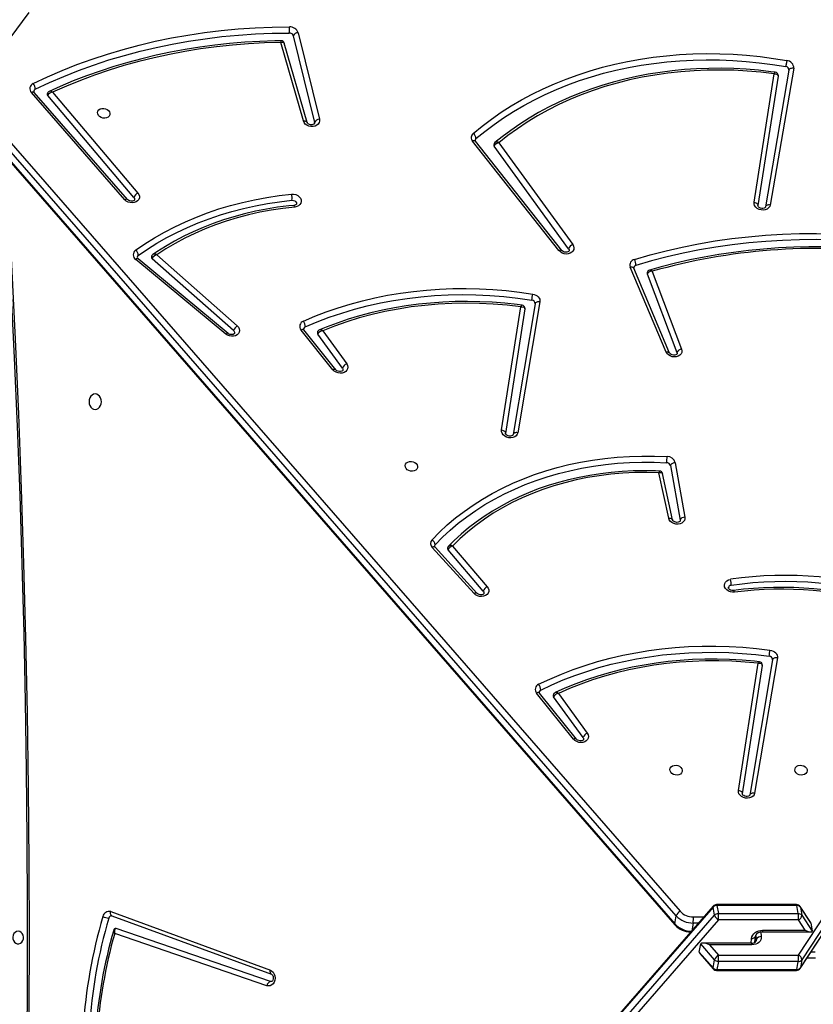
# Model space of a CAD drawing. Units: millimetres. Extents: x 5693 to 17284, y -1186 to 2254.
# Drawn here: x 7941 to 7995, y 622 to 689 of the extents above; entities that cross this region are included whole.
import ezdxf

# ---------------------------------------------------------------- set-up
doc = ezdxf.new("R2010")
doc.units = ezdxf.units.MM
doc.header["$LTSCALE"] = 100
doc.header["$PDSIZE"] = -1
doc.layers.add('VP-DIM', color=7, linetype='Continuous')
doc.layers.add('VP-EQ', color=7, linetype='Continuous', true_color=0x8a3492)
doc.dimstyles.new('Strefa', dxfattribs={"dimtxt": 14, "dimasz": 20, "dimexe": 20, "dimexo": 50, "dimgap": 20, "dimtad": 0, "dimdec": 0, "dimzin": 0, "dimdsep": 46, "dimtxsty": 'Standard', "dimcen": 0.09, "dimadec": 0, "dimazin": 0, "dimtfac": 1, "dimtdec": 4, "dimtofl": 0, "dimtmove": 0, "dimatfit": 3, "dimfxl": 70, "dimfxlon": 1, "dimtolj": 1, "dimtzin": 0, "dimarcsym": 0})

# ---------------------------------------------------------------- blocks, each defined once
blk = doc.blocks.new('*D21')
at = {"layer": 'Defpoints', "color": 0}
for p in [(9076.849, 2204.493), (6673.87, 1562.095), (9076.849, 606.891)]:
    blk.add_point(p, dxfattribs=at)
at = {"layer": 'VP-DIM', "color": 0, "lineweight": -2}
for p, q in [((6673.87, 2104.493), (6673.87, 2254.493)), ((9076.849, 2104.493), (9076.849, 2254.493)), ((6723.87, 2204.493), (7758.923, 2204.493)), ((9026.849, 2204.493), (7973.923, 2204.493))]:
    blk.add_line(p, q, dxfattribs=at)
at = {"layer": 'VP-DIM', "color": 0}
for points in [[(6723.87, 2212.827), (6723.87, 2196.16), (6673.87, 2204.493)], [(9026.849, 2196.16), (9026.849, 2212.827), (9076.849, 2204.493)]]:
    blk.add_solid(points, dxfattribs=at)
at = {"layer": 'VP-DIM', "color": 0, "insert": (7866.423, 2204.493), "char_height": 50, "attachment_point": 5}
blk.add_mtext('\\A1;2403', dxfattribs=at)
blk = doc.blocks.new('*D22')
at = {"layer": 'Defpoints', "color": 0}
for p in [(6829.985, 1717.335), (7271.05, -656.408), (9500.849, -656.408)]:
    blk.add_point(p, dxfattribs=at)
at = {"layer": 'VP-DIM', "color": 0, "lineweight": -2}
for p, q in [((9400.849, 1717.335), (9550.849, 1717.335)), ((9500.849, 1667.335), (9500.849, 642.13)), ((9500.849, -606.408), (9500.849, 418.797)), ((9400.849, -656.408), (9550.849, -656.408))]:
    blk.add_line(p, q, dxfattribs=at)
at = {"layer": 'VP-DIM', "color": 0}
for points in [[(9509.182, 1667.335), (9492.515, 1667.335), (9500.849, 1717.335)], [(9492.515, -606.408), (9509.182, -606.408), (9500.849, -656.408)]]:
    blk.add_solid(points, dxfattribs=at)
at = {"layer": 'VP-DIM', "color": 0, "insert": (9500.849, 530.464), "char_height": 50, "attachment_point": 5, "rotation": 90}
blk.add_mtext('\\A1;2374', dxfattribs=at)
blk = doc.blocks.new('*D23')
at = {"layer": 'Defpoints', "color": 0}
for p in [(6900.596, 1546.034), (7293.95, -456.408), (9284.849, -456.408)]:
    blk.add_point(p, dxfattribs=at)
at = {"layer": 'VP-DIM', "color": 0, "lineweight": -2}
for p, q in [((9184.849, 1546.034), (9334.849, 1546.034)), ((9284.849, 1496.034), (9284.849, 643.678)), ((9284.849, -406.408), (9284.849, 437.011)), ((9184.849, -456.408), (9334.849, -456.408))]:
    blk.add_line(p, q, dxfattribs=at)
at = {"layer": 'VP-DIM', "color": 0}
for points in [[(9293.182, 1496.034), (9276.515, 1496.034), (9284.849, 1546.034)], [(9276.515, -406.408), (9293.182, -406.408), (9284.849, -456.408)]]:
    blk.add_solid(points, dxfattribs=at)
at = {"layer": 'VP-DIM', "color": 0, "insert": (9284.849, 540.345), "char_height": 50, "attachment_point": 5, "rotation": 90}
blk.add_mtext('\\A1;2002', dxfattribs=at)
blk = doc.blocks.new('*D24')
at = {"layer": 'Defpoints', "color": 0}
for p in [(8905.499, 1964.132), (6845.221, 1491.02), (8905.499, 677.928)]:
    blk.add_point(p, dxfattribs=at)
at = {"layer": 'VP-DIM', "color": 0, "lineweight": -2}
for p, q in [((6845.221, 1864.132), (6845.221, 2014.132)), ((8905.499, 1864.132), (8905.499, 2014.132)), ((6895.221, 1964.132), (7740.748, 1964.132)), ((8855.499, 1964.132), (7947.415, 1964.132))]:
    blk.add_line(p, q, dxfattribs=at)
at = {"layer": 'VP-DIM', "color": 0}
for points in [[(6895.221, 1972.465), (6895.221, 1955.798), (6845.221, 1964.132)], [(8855.499, 1955.798), (8855.499, 1972.465), (8905.499, 1964.132)]]:
    blk.add_solid(points, dxfattribs=at)
at = {"layer": 'VP-DIM', "color": 0, "insert": (7844.082, 1964.132), "char_height": 50, "attachment_point": 5}
blk.add_mtext('\\A1;2060', dxfattribs=at)
blk = doc.blocks.new('30603')
at = {"layer": 'VP-EQ', "color": 0, "linetype": 'Continuous', "lineweight": 25}
for p, q in [((13013.037, 374.101), (13009.243, 368.951)), ((13031.073, 372.511), (13032.52, 366.61)), ((13031.398, 372.72), (13032.846, 366.819)), ((13031.758, 366.707), (13030.218, 372.05)), ((13032.013, 366.607), (13030.454, 372.016)), ((13065.18, 370.294), (13063.575, 360.983)), ((13062.471, 361.171), (13063.832, 369.922)), ((13064.108, 369.77), (13062.734, 360.939)), ((13064.851, 370.162), (13063.246, 360.851)), ((13019.583, 361.342), (13013.22, 368.639)), ((13019.776, 361.356), (13013.413, 368.653)), ((13020.208, 361.495), (13014.334, 368.433)), ((13014.669, 368.667), (13020.484, 361.799)), ((13065.492, 309.878), (13103.865, 368.309)), ((13057.167, 312.562), (13009.038, 367.788)), ((13009.311, 368.095), (13057.441, 312.869)), ((13104.099, 368.002), (13065.726, 309.57)), ((13008.938, 367.238), (13057.068, 312.012)), ((13008.952, 367.165), (13057.082, 311.939)), ((13065.611, 308.98), (13103.983, 367.411)), ((13065.627, 309.021), (13103.999, 367.452)), ((13032.522, 366.541), (13032.52, 366.61)), ((13049.176, 357.876), (13043.288, 365.328)), ((13049.378, 357.878), (13043.49, 365.331)), ((13049.828, 357.996), (13044.755, 364.987)), ((13045.081, 365.224), (13050.116, 358.284)), ((13021.772, 357.597), (13027.252, 352.76)), ((13026.468, 352.186), (13020.33, 357.278)), ((13026.626, 352.234), (13020.489, 357.325)), ((13027.005, 352.426), (13021.455, 357.325)), ((13056.472, 350.968), (13054.037, 356.753)), ((13056.716, 350.901), (13054.28, 356.686)), ((13055.193, 356.299), (13057.213, 350.936)), ((13055.537, 356.464), (13057.531, 351.169)), ((13047.548, 354.255), (13046.044, 345.34)), ((13047.876, 354.387), (13046.373, 345.472)), ((13045.268, 345.659), (13046.574, 354.053)), ((13046.85, 353.902), (13045.531, 345.427)), ((13033.77, 349.752), (13031.597, 352.466)), ((13033.971, 349.757), (13031.798, 352.47)), ((13034.42, 349.875), (13032.738, 352.194)), ((13033.077, 352.412), (13034.708, 350.164)), ((13057.102, 343.429), (13057.754, 339.709)), ((13056.654, 339.647), (13055.988, 342.744)), ((13056.774, 343.233), (13057.425, 339.513)), ((13056.914, 339.527), (13056.234, 342.69)), ((13057.425, 339.513), (13057.425, 339.455)), ((13043.396, 334.517), (13040.543, 337.655)), ((13043.585, 334.536), (13040.732, 337.673)), ((13044.014, 334.679), (13041.614, 337.497)), ((13041.931, 337.753), (13044.29, 334.983)), ((13063.734, 330.001), (13062.181, 320.79)), ((13064.063, 330.133), (13062.509, 320.922)), ((13061.405, 321.109), (13062.753, 329.77)), ((13063.028, 329.621), (13061.668, 320.877)), ((13050.17, 324.59), (13047.651, 327.736)), ((13050.371, 324.594), (13047.853, 327.74)), ((13050.82, 324.713), (13048.806, 327.488)), ((13049.144, 327.709), (13051.108, 325.001)), ((13059.689, 313.222), (13008.766, 254.791)), ((13065.36, 313.325), (13059.916, 313.325)), ((13059.941, 313.262), (13060.04, 312.712)), ((13065.385, 313.262), (13059.941, 313.262)), ((13065.485, 312.712), (13065.385, 313.262)), ((13059.675, 313.149), (13008.752, 254.717)), ((13008.851, 254.168), (13059.774, 312.599)), ((13018.629, 312.849), (13029.514, 308.861)), ((13018.706, 312.567), (13029.591, 308.579)), ((13057.068, 312.012), (13057.167, 312.562)), ((13059.774, 312.599), (13059.675, 313.149)), ((13060.04, 312.712), (13065.485, 312.712)), ((13066.309, 312.127), (13065.611, 313.189)), ((13065.627, 313.149), (13065.726, 312.599)), ((13066.332, 312.075), (13065.627, 313.149)), ((13065.726, 312.599), (13066.431, 311.525)), ((13060.048, 312.292), (13009.125, 253.86)), ((13058.319, 312.069), (13058.223, 311.54)), ((13058.685, 312.069), (13058.319, 312.069)), ((13058.326, 312.49), (13059.052, 312.49)), ((13065.492, 312.292), (13060.048, 312.292)), ((13065.96, 311.579), (13065.492, 312.292)), ((13066.332, 312.075), (13066.431, 311.525)), ((13029.275, 307.802), (13018.898, 311.361)), ((13029.518, 308.092), (13018.999, 311.699)), ((13062.633, 310.961), (13062.601, 311.26)), ((13062.93, 311.453), (13062.963, 311.144)), ((13063.024, 311.462), (13066.346, 311.462)), ((13063.057, 311.579), (13065.96, 311.579)), ((13058.739, 310.095), (13058.839, 310.644)), ((13059.774, 309.57), (13058.839, 310.644)), ((13062.297, 310.707), (13058.974, 310.707)), ((13059.427, 310.59), (13060.048, 309.878)), ((13062.33, 310.59), (13059.427, 310.59)), ((13062.27, 310.707), (13062.304, 311.025)), ((13062.525, 310.763), (13062.57, 311.176)), ((13062.612, 310.845), (13062.633, 310.961)), ((13058.739, 310.095), (13059.675, 309.021)), ((13058.793, 309.976), (13059.689, 308.947)), ((13060.048, 309.878), (13065.492, 309.878)), ((13066.346, 310.1), (13066.645, 310.1)), ((13059.675, 309.021), (13059.774, 309.57)), ((13060.04, 309.457), (13059.941, 308.907)), ((13065.485, 309.457), (13060.04, 309.457)), ((13065.385, 308.907), (13065.485, 309.457)), ((13065.726, 309.57), (13065.627, 309.021)), ((13066.652, 309.679), (13066.07, 309.679)), ((13029.591, 308.579), (13029.587, 308.581)), ((13059.916, 308.844), (13065.36, 308.844)), ((13059.941, 308.907), (13065.385, 308.907)), ((13029.571, 308.083), (13029.518, 308.092))]:
    blk.add_line(p, q, dxfattribs=at)
at = {"layer": 'VP-EQ', "color": 0, "linetype": 'Continuous', "lineweight": 25, "flags": 128}
for points in [[(13013.348, 369.253), (13014.32, 369.711), (13015.312, 370.142), (13016.325, 370.545), (13017.357, 370.921), (13018.407, 371.267), (13019.474, 371.585), (13020.557, 371.874), (13021.654, 372.133), (13022.764, 372.362), (13023.886, 372.561), (13025.02, 372.73), (13026.162, 372.869), (13027.314, 372.976), (13028.472, 373.053), (13029.636, 373.1), (13030.805, 373.115)], [(13013.487, 368.864), (13014.45, 369.319), (13015.435, 369.746), (13016.439, 370.146), (13017.462, 370.518), (13018.504, 370.862), (13019.562, 371.177), (13020.635, 371.463), (13021.723, 371.72), (13022.824, 371.948), (13023.937, 372.145), (13025.06, 372.313), (13026.194, 372.45), (13027.335, 372.557), (13028.484, 372.633), (13029.638, 372.679), (13030.797, 372.694)], [(13030.25, 372.167), (13029.823, 372.16), (13028.788, 372.125), (13027.757, 372.065), (13026.732, 371.979), (13025.713, 371.869), (13024.702, 371.734), (13023.698, 371.575), (13022.704, 371.39), (13021.719, 371.182), (13020.746, 370.949), (13019.784, 370.692), (13018.834, 370.411), (13017.899, 370.107), (13016.977, 369.78), (13016.071, 369.43), (13015.18, 369.057), (13014.438, 368.721)], [(13030.218, 372.05), (13029.113, 372.021), (13028.014, 371.963), (13026.92, 371.876), (13025.833, 371.761), (13024.754, 371.617), (13023.685, 371.445), (13022.627, 371.246), (13021.58, 371.018), (13020.546, 370.762), (13019.526, 370.48), (13018.521, 370.17), (13017.531, 369.834), (13016.559, 369.471), (13015.605, 369.082), (13014.669, 368.667)], [(13030.218, 372.05), (13030.219, 372.05), (13030.302, 372.073), (13030.387, 372.073), (13030.435, 372.049), (13030.454, 372.016)], [(13043.329, 365.857), (13043.939, 366.359), (13044.575, 366.839), (13045.236, 367.298), (13045.921, 367.735), (13046.629, 368.149), (13047.359, 368.54), (13048.109, 368.906), (13048.879, 369.248), (13049.668, 369.566), (13050.474, 369.857), (13051.296, 370.123), (13052.133, 370.362), (13052.984, 370.575), (13053.848, 370.76), (13054.722, 370.919), (13055.607, 371.05), (13056.5, 371.153), (13057.4, 371.228), (13058.307, 371.275), (13059.218, 371.295), (13060.132, 371.286), (13061.048, 371.249), (13061.965, 371.184), (13062.88, 371.092), (13063.794, 370.971), (13064.704, 370.823)], [(13043.522, 365.504), (13044.125, 365.999), (13044.753, 366.474), (13045.406, 366.927), (13046.082, 367.359), (13046.781, 367.768), (13047.502, 368.153), (13048.243, 368.515), (13049.003, 368.853), (13049.782, 369.166), (13050.578, 369.454), (13051.39, 369.717), (13052.217, 369.953), (13053.057, 370.163), (13053.909, 370.346), (13054.773, 370.503), (13055.647, 370.632), (13056.528, 370.734), (13057.418, 370.808), (13058.313, 370.855), (13059.212, 370.874), (13060.115, 370.865), (13061.02, 370.829), (13061.925, 370.765), (13062.829, 370.673), (13063.732, 370.554), (13064.63, 370.408)], [(13063.919, 370.024), (13063.625, 370.064), (13062.779, 370.158), (13061.933, 370.228), (13061.086, 370.273), (13060.24, 370.293), (13059.397, 370.288), (13058.557, 370.258), (13057.722, 370.202), (13056.892, 370.122), (13056.07, 370.016), (13055.255, 369.886), (13054.45, 369.732), (13053.655, 369.553), (13052.871, 369.35), (13052.099, 369.123), (13051.342, 368.872), (13050.598, 368.598), (13049.87, 368.302), (13049.159, 367.983), (13048.466, 367.642), (13047.791, 367.279), (13047.135, 366.896), (13046.5, 366.491), (13045.886, 366.067), (13045.294, 365.624), (13044.813, 365.233)], [(13064.704, 370.823), (13064.696, 370.774), (13064.686, 370.72), (13064.676, 370.663), (13064.666, 370.606), (13064.656, 370.549), (13064.646, 370.496), (13064.638, 370.448), (13064.63, 370.408)], [(13065.18, 370.294), (13065.121, 370.3), (13065.064, 370.3), (13065.01, 370.292), (13064.961, 370.277), (13064.919, 370.256), (13064.886, 370.229), (13064.863, 370.197), (13064.851, 370.162)], [(13063.832, 369.922), (13062.923, 370.029), (13062.012, 370.108), (13061.102, 370.157), (13060.192, 370.177), (13059.285, 370.168), (13058.383, 370.129), (13057.487, 370.061), (13056.598, 369.964), (13055.717, 369.838), (13054.847, 369.683), (13053.989, 369.499), (13053.144, 369.287), (13052.313, 369.048), (13051.497, 368.78), (13050.699, 368.486), (13049.92, 368.165), (13049.16, 367.818), (13048.421, 367.446), (13047.704, 367.048), (13047.01, 366.627), (13046.341, 366.182), (13045.698, 365.714), (13045.081, 365.224)], [(13063.832, 369.922), (13063.833, 369.922), (13063.936, 369.921), (13064.033, 369.894), (13064.085, 369.855), (13064.106, 369.816), (13064.108, 369.77)], [(13013.413, 368.653), (13013.405, 368.66), (13013.381, 368.673), (13013.348, 368.677), (13013.31, 368.672), (13013.267, 368.659), (13013.22, 368.639)], [(13018.573, 367.232), (13018.565, 367.133), (13018.52, 367.042), (13018.443, 366.969), (13018.34, 366.918), (13018.22, 366.896), (13018.094, 366.904), (13017.973, 366.94), (13017.868, 367.003), (13017.789, 367.086), (13017.742, 367.182), (13017.731, 367.282), (13017.757, 367.378), (13017.819, 367.461), (13017.911, 367.523), (13018.023, 367.56), (13018.148, 367.567), (13018.272, 367.545), (13018.386, 367.495), (13018.48, 367.421), (13018.544, 367.331), (13018.573, 367.232)], [(13032.846, 366.819), (13032.855, 366.705), (13032.827, 366.595), (13032.765, 366.496), (13032.671, 366.416), (13032.552, 366.36), (13032.417, 366.331), (13032.274, 366.331), (13032.132, 366.361), (13032.002, 366.418), (13031.891, 366.498), (13031.808, 366.597), (13031.758, 366.707)], [(13031.758, 366.707), (13031.814, 366.71), (13031.866, 366.706), (13031.913, 366.695), (13031.953, 366.678), (13031.984, 366.654), (13032.005, 366.626), (13032.013, 366.607)], [(13032.521, 366.542), (13032.52, 366.533), (13032.506, 366.511), (13032.474, 366.484), (13032.413, 366.458), (13032.335, 366.445), (13032.249, 366.449), (13032.165, 366.472), (13032.094, 366.51), (13032.045, 366.553), (13032.018, 366.592), (13032.013, 366.607)], [(13043.49, 365.331), (13043.48, 365.342), (13043.454, 365.355), (13043.42, 365.361), (13043.38, 365.358), (13043.335, 365.347), (13043.288, 365.328)], [(13011.31, 364.46), (13011.577, 359.932), (13011.827, 355.254), (13012.052, 350.575), (13012.252, 345.893), (13012.426, 341.21), (13012.576, 336.526), (13012.7, 331.84), (13012.799, 327.154), (13012.873, 322.467), (13012.922, 317.779), (13012.945, 313.091), (13012.943, 308.403), (13012.916, 303.715), (13012.864, 299.027), (13012.787, 294.34), (13012.684, 289.654), (13012.556, 284.968), (13012.403, 280.284), (13012.225, 275.601), (13012.021, 270.92), (13011.792, 266.241), (13011.538, 261.564), (13011.308, 257.708)], [(13011.439, 364.311), (13011.578, 362.005), (13011.86, 356.92), (13012.114, 351.834), (13012.337, 346.745), (13012.531, 341.654), (13012.694, 336.562), (13012.829, 331.468), (13012.933, 326.373), (13013.007, 321.277), (13013.052, 316.181), (13013.067, 311.085), (13013.052, 305.988), (13013.007, 300.892), (13012.933, 295.796), (13012.829, 290.701), (13012.694, 285.608), (13012.531, 280.515), (13012.337, 275.424), (13012.114, 270.336), (13011.86, 265.249), (13011.578, 260.165), (13011.439, 257.858)], [(13020.484, 361.799), (13020.552, 361.693), (13020.585, 361.579), (13020.58, 361.465), (13020.539, 361.358), (13020.463, 361.265), (13020.358, 361.193), (13020.23, 361.147), (13020.09, 361.13), (13019.945, 361.143), (13019.806, 361.185), (13019.683, 361.253), (13019.583, 361.342)], [(13020.325, 357.911), (13020.959, 358.344), (13021.618, 358.755), (13022.299, 359.143), (13023.002, 359.507), (13023.725, 359.846), (13024.468, 360.161), (13025.228, 360.45), (13026.006, 360.713), (13026.799, 360.949), (13027.606, 361.159), (13028.426, 361.342), (13029.258, 361.497), (13030.1, 361.625), (13030.95, 361.725)], [(13030.95, 361.725), (13031.095, 361.723), (13031.238, 361.691), (13031.369, 361.632), (13031.479, 361.549), (13031.56, 361.448), (13031.607, 361.336), (13031.618, 361.22), (13031.59, 361.108), (13031.526, 361.009), (13031.431, 360.929), (13031.31, 360.872), (13031.173, 360.844)], [(13019.776, 361.356), (13019.768, 361.364), (13019.743, 361.376), (13019.711, 361.38), (13019.672, 361.376), (13019.629, 361.363), (13019.583, 361.342)], [(13020.253, 361.343), (13020.245, 361.323), (13020.221, 361.298), (13020.176, 361.272), (13020.106, 361.252), (13020.023, 361.247), (13019.936, 361.262), (13019.858, 361.293), (13019.797, 361.335), (13019.776, 361.356)], [(13020.208, 361.495), (13020.25, 361.419), (13020.254, 361.343)], [(13020.501, 357.545), (13021.127, 357.972), (13021.776, 358.377), (13022.448, 358.76), (13023.141, 359.118), (13023.854, 359.453), (13024.586, 359.763), (13025.336, 360.048), (13026.103, 360.307), (13026.885, 360.541), (13027.681, 360.748), (13028.489, 360.928), (13029.309, 361.081), (13030.139, 361.207), (13030.978, 361.306)], [(13031.111, 360.959), (13030.768, 360.923), (13030.001, 360.825), (13029.242, 360.701), (13028.493, 360.553), (13027.754, 360.38), (13027.026, 360.184), (13026.312, 359.964), (13025.611, 359.72), (13024.926, 359.453), (13024.256, 359.163), (13023.604, 358.852), (13022.97, 358.518), (13022.355, 358.164), (13021.761, 357.789), (13021.504, 357.616)], [(13031.173, 360.844), (13030.368, 360.752), (13029.572, 360.632), (13028.786, 360.484), (13028.011, 360.31), (13027.25, 360.11), (13026.502, 359.882), (13025.77, 359.629), (13025.054, 359.351), (13024.357, 359.048), (13023.679, 358.72), (13023.021, 358.368), (13022.385, 357.994), (13021.772, 357.597)], [(13030.978, 361.306), (13031.079, 361.299), (13031.172, 361.262), (13031.244, 361.201), (13031.282, 361.124), (13031.285, 361.055)], [(13031.284, 361.055), (13031.281, 361.044), (13031.266, 361.022), (13031.232, 360.995), (13031.17, 360.97), (13031.106, 360.959)], [(13031.173, 360.844), (13031.17, 360.856), (13031.159, 360.891), (13031.136, 360.941), (13031.114, 360.959), (13031.112, 360.958)], [(13063.575, 360.983), (13063.537, 360.875), (13063.465, 360.78), (13063.362, 360.706), (13063.237, 360.657), (13063.097, 360.637), (13062.952, 360.646), (13062.812, 360.685), (13062.687, 360.751), (13062.584, 360.838), (13062.511, 360.943), (13062.472, 361.056), (13062.471, 361.171)], [(13062.471, 361.171), (13062.528, 361.158), (13062.582, 361.138), (13062.63, 361.113), (13062.671, 361.083), (13062.702, 361.049), (13062.724, 361.012), (13062.735, 360.975), (13062.734, 360.939)], [(13063.246, 360.85), (13063.245, 360.844), (13063.232, 360.823), (13063.202, 360.796), (13063.151, 360.771), (13063.076, 360.755), (13062.991, 360.756), (13062.905, 360.775), (13062.831, 360.81), (13062.777, 360.853), (13062.746, 360.894), (13062.735, 360.924), (13062.734, 360.941)], [(13063.575, 360.983), (13063.517, 360.989), (13063.459, 360.989), (13063.405, 360.981), (13063.356, 360.966), (13063.315, 360.944), (13063.282, 360.918), (13063.259, 360.886), (13063.246, 360.851)], [(13054.325, 357.276), (13055.395, 357.587), (13056.48, 357.868), (13057.579, 358.12), (13058.69, 358.342), (13059.814, 358.534), (13060.948, 358.695), (13062.092, 358.826), (13063.244, 358.926), (13064.402, 358.996), (13065.566, 359.035), (13066.735, 359.042), (13067.906, 359.019), (13069.079, 358.965), (13070.252, 358.881), (13071.425, 358.765), (13072.596, 358.619)], [(13050.116, 358.284), (13050.174, 358.176), (13050.196, 358.062), (13050.182, 357.95), (13050.131, 357.847), (13050.048, 357.76), (13049.938, 357.695), (13049.808, 357.655), (13049.667, 357.645), (13049.524, 357.664), (13049.388, 357.711), (13049.27, 357.783), (13049.176, 357.876)], [(13072.536, 358.202), (13071.376, 358.347), (13070.213, 358.461), (13069.049, 358.545), (13067.886, 358.599), (13066.725, 358.622), (13065.566, 358.614), (13064.412, 358.575), (13063.263, 358.506), (13062.121, 358.407), (13060.987, 358.277), (13059.862, 358.117), (13058.748, 357.927), (13057.645, 357.707), (13056.556, 357.457), (13055.48, 357.178), (13054.42, 356.87)], [(13049.378, 357.878), (13049.368, 357.889), (13049.342, 357.902), (13049.308, 357.908), (13049.269, 357.905), (13049.224, 357.894), (13049.176, 357.876)], [(13049.862, 357.859), (13049.862, 357.857), (13049.852, 357.835), (13049.825, 357.809), (13049.777, 357.783), (13049.705, 357.765), (13049.62, 357.763), (13049.534, 357.78), (13049.457, 357.813), (13049.4, 357.855), (13049.378, 357.878)], [(13049.828, 357.996), (13049.862, 357.919), (13049.863, 357.859)], [(13071.848, 357.825), (13071.424, 357.874), (13070.381, 357.975), (13069.338, 358.051), (13068.295, 358.102), (13067.253, 358.128), (13066.213, 358.129), (13065.177, 358.105), (13064.144, 358.056), (13063.117, 357.981), (13062.095, 357.882), (13061.08, 357.758), (13060.073, 357.609), (13059.074, 357.436), (13058.085, 357.238), (13057.107, 357.016), (13056.139, 356.77), (13055.355, 356.549)], [(13020.489, 357.325), (13020.487, 357.326), (13020.467, 357.335), (13020.439, 357.334), (13020.407, 357.324), (13020.37, 357.305), (13020.33, 357.278)], [(13054.037, 356.753), (13054.091, 356.76), (13054.142, 356.761), (13054.188, 356.754), (13054.226, 356.74), (13054.256, 356.719), (13054.277, 356.693), (13054.28, 356.686)], [(13031.756, 353.072), (13032.529, 353.401), (13033.319, 353.705), (13034.126, 353.984), (13034.949, 354.236), (13035.786, 354.463), (13036.636, 354.663), (13037.498, 354.835), (13038.37, 354.981), (13039.252, 355.099), (13040.142, 355.19), (13041.038, 355.253), (13041.94, 355.288), (13042.846, 355.296), (13043.755, 355.276), (13044.664, 355.227), (13045.574, 355.151), (13046.483, 355.048), (13047.389, 354.917)], [(13031.885, 352.679), (13032.694, 353.023), (13033.522, 353.338), (13034.368, 353.625), (13035.231, 353.884), (13036.11, 354.113), (13037.003, 354.313), (13037.909, 354.483), (13038.825, 354.623), (13039.752, 354.732), (13040.686, 354.811), (13041.627, 354.859), (13042.573, 354.876), (13043.522, 354.862), (13044.473, 354.818), (13045.424, 354.743), (13046.374, 354.637), (13047.321, 354.501)], [(13047.389, 354.917), (13047.496, 354.891), (13047.597, 354.849), (13047.688, 354.792), (13047.764, 354.724), (13047.822, 354.646), (13047.862, 354.562), (13047.88, 354.474), (13047.876, 354.387)], [(13046.661, 354.156), (13046.325, 354.199), (13045.479, 354.29), (13044.632, 354.355), (13043.785, 354.396), (13042.94, 354.411), (13042.097, 354.401), (13041.258, 354.366), (13040.424, 354.306), (13039.595, 354.221), (13038.774, 354.111), (13037.961, 353.977), (13037.157, 353.818), (13036.364, 353.634), (13035.582, 353.427), (13034.813, 353.196), (13034.058, 352.941), (13033.317, 352.663), (13032.857, 352.474)], [(13046.574, 354.053), (13045.635, 354.16), (13044.695, 354.236), (13043.755, 354.281), (13042.817, 354.294), (13041.882, 354.276), (13040.952, 354.227), (13040.029, 354.147), (13039.115, 354.036), (13038.21, 353.894), (13037.317, 353.721), (13036.437, 353.518), (13035.571, 353.286), (13034.722, 353.023), (13033.89, 352.732), (13033.077, 352.412)], [(13047.876, 354.387), (13047.818, 354.393), (13047.761, 354.392), (13047.707, 354.384), (13047.658, 354.369), (13047.616, 354.348), (13047.583, 354.321), (13047.56, 354.289), (13047.548, 354.255)], [(13046.574, 354.053), (13046.575, 354.053), (13046.678, 354.053), (13046.775, 354.026), (13046.827, 353.986), (13046.848, 353.948), (13046.85, 353.902)], [(13027.252, 352.76), (13027.338, 352.663), (13027.392, 352.553), (13027.41, 352.439), (13027.391, 352.327), (13027.336, 352.225), (13027.248, 352.141), (13027.135, 352.079), (13027.002, 352.043), (13026.86, 352.037), (13026.717, 352.06), (13026.584, 352.111), (13026.468, 352.186)], [(13026.626, 352.234), (13026.625, 352.235), (13026.604, 352.243), (13026.577, 352.242), (13026.544, 352.232), (13026.508, 352.213), (13026.468, 352.186)], [(13027.075, 352.25), (13027.075, 352.244), (13027.063, 352.223), (13027.034, 352.197), (13026.984, 352.171), (13026.91, 352.154), (13026.825, 352.154), (13026.739, 352.173), (13026.664, 352.207), (13026.626, 352.234)], [(13031.798, 352.47), (13031.788, 352.48), (13031.763, 352.494), (13031.729, 352.499), (13031.689, 352.496), (13031.645, 352.485), (13031.597, 352.466)], [(13057.531, 351.169), (13057.555, 351.055), (13057.542, 350.943), (13057.493, 350.839), (13057.41, 350.751), (13057.301, 350.685), (13057.171, 350.644), (13057.03, 350.633), (13056.886, 350.651), (13056.75, 350.698), (13056.631, 350.77), (13056.536, 350.862), (13056.472, 350.968)], [(13056.472, 350.968), (13056.527, 350.976), (13056.578, 350.976), (13056.624, 350.969), (13056.662, 350.955), (13056.692, 350.935), (13056.713, 350.909), (13056.716, 350.901)], [(13057.221, 350.847), (13057.221, 350.846), (13057.211, 350.823), (13057.185, 350.798), (13057.137, 350.772), (13057.065, 350.753), (13056.981, 350.751), (13056.895, 350.767), (13056.818, 350.8), (13056.76, 350.842), (13056.725, 350.884), (13056.716, 350.901)], [(13057.213, 350.936), (13057.223, 350.857), (13057.222, 350.847)], [(13034.708, 350.164), (13034.766, 350.056), (13034.788, 349.942), (13034.774, 349.83), (13034.724, 349.727), (13034.641, 349.64), (13034.532, 349.575), (13034.402, 349.535), (13034.261, 349.524), (13034.118, 349.543), (13033.983, 349.589), (13033.865, 349.661), (13033.77, 349.752)], [(13033.971, 349.757), (13033.961, 349.767), (13033.935, 349.78), (13033.902, 349.786), (13033.862, 349.783), (13033.818, 349.771), (13033.77, 349.752)], [(13034.454, 349.738), (13034.454, 349.736), (13034.444, 349.714), (13034.417, 349.688), (13034.369, 349.662), (13034.297, 349.644), (13034.212, 349.642), (13034.126, 349.659), (13034.049, 349.692), (13033.992, 349.734), (13033.971, 349.757)], [(13034.42, 349.875), (13034.454, 349.799), (13034.455, 349.738)], [(13017.574, 347.06), (13017.683, 347.078), (13017.784, 347.13), (13017.871, 347.213), (13017.938, 347.322), (13017.979, 347.449), (13017.994, 347.585), (13017.979, 347.721), (13017.938, 347.847), (13017.871, 347.956), (13017.784, 348.039), (13017.683, 348.092), (13017.574, 348.11), (13017.466, 348.092), (13017.365, 348.039), (13017.278, 347.956), (13017.211, 347.847), (13017.169, 347.721), (13017.155, 347.585), (13017.169, 347.449), (13017.211, 347.322), (13017.278, 347.213), (13017.365, 347.13), (13017.466, 347.078), (13017.574, 347.06)], [(13046.373, 345.472), (13046.335, 345.364), (13046.263, 345.269), (13046.16, 345.195), (13046.035, 345.145), (13045.895, 345.125), (13045.751, 345.134), (13045.611, 345.173), (13045.485, 345.239), (13045.382, 345.326), (13045.308, 345.43), (13045.27, 345.544), (13045.268, 345.659)], [(13045.268, 345.659), (13045.325, 345.646), (13045.379, 345.626), (13045.427, 345.601), (13045.468, 345.571), (13045.5, 345.537), (13045.521, 345.501), (13045.532, 345.463), (13045.531, 345.427)], [(13046.044, 345.339), (13046.042, 345.332), (13046.03, 345.311), (13046, 345.284), (13045.949, 345.259), (13045.875, 345.243), (13045.789, 345.244), (13045.703, 345.263), (13045.629, 345.298), (13045.574, 345.341), (13045.543, 345.382), (13045.532, 345.412), (13045.532, 345.43)], [(13046.373, 345.472), (13046.314, 345.479), (13046.257, 345.478), (13046.203, 345.47), (13046.154, 345.455), (13046.112, 345.433), (13046.079, 345.406), (13046.056, 345.375), (13046.044, 345.34)], [(13039.541, 343.18), (13039.533, 343.081), (13039.489, 342.99), (13039.411, 342.917), (13039.308, 342.867), (13039.188, 342.844), (13039.062, 342.852), (13038.941, 342.889), (13038.837, 342.951), (13038.757, 343.034), (13038.71, 343.13), (13038.699, 343.23), (13038.726, 343.326), (13038.787, 343.409), (13038.879, 343.471), (13038.992, 343.508), (13039.116, 343.516), (13039.241, 343.493), (13039.355, 343.443), (13039.448, 343.37), (13039.512, 343.279), (13039.541, 343.18)], [(13040.527, 338.177), (13041.031, 338.692), (13041.565, 339.188), (13042.126, 339.662), (13042.715, 340.115), (13043.331, 340.546), (13043.971, 340.953), (13044.635, 341.337), (13045.322, 341.696), (13046.03, 342.029), (13046.759, 342.337), (13047.506, 342.618), (13048.27, 342.872), (13049.051, 343.098), (13049.845, 343.297), (13050.653, 343.467), (13051.472, 343.609), (13052.302, 343.722), (13053.139, 343.805), (13053.984, 343.86), (13054.834, 343.885), (13055.687, 343.881), (13056.543, 343.847)], [(13040.739, 337.842), (13041.236, 338.349), (13041.761, 338.837), (13042.314, 339.305), (13042.894, 339.751), (13043.5, 340.175), (13044.131, 340.577), (13044.785, 340.954), (13045.462, 341.308), (13046.16, 341.636), (13046.877, 341.939), (13047.613, 342.216), (13048.366, 342.466), (13049.134, 342.689), (13049.917, 342.885), (13050.713, 343.053), (13051.52, 343.192), (13052.337, 343.303), (13053.162, 343.386), (13053.994, 343.439), (13054.831, 343.464), (13055.671, 343.46), (13056.514, 343.427)], [(13056.036, 342.857), (13055.755, 342.868), (13054.997, 342.881), (13054.241, 342.868), (13053.49, 342.83), (13052.743, 342.767), (13052.003, 342.679), (13051.271, 342.566), (13050.548, 342.428), (13049.835, 342.267), (13049.134, 342.081), (13048.445, 341.871), (13047.77, 341.638), (13047.11, 341.381), (13046.466, 341.102), (13045.84, 340.801), (13045.231, 340.478), (13044.643, 340.134), (13044.074, 339.77), (13043.527, 339.385), (13043.003, 338.982), (13042.501, 338.56), (13042.024, 338.12), (13041.644, 337.736)], [(13055.988, 342.744), (13055.165, 342.764), (13054.344, 342.753), (13053.528, 342.713), (13052.718, 342.642), (13051.917, 342.542), (13051.125, 342.413), (13050.345, 342.254), (13049.577, 342.066), (13048.825, 341.849), (13048.088, 341.605), (13047.369, 341.333), (13046.67, 341.033), (13045.991, 340.708), (13045.334, 340.357), (13044.701, 339.98), (13044.092, 339.58), (13043.51, 339.156), (13042.955, 338.709), (13042.428, 338.241), (13041.931, 337.753)], [(13055.988, 342.744), (13055.989, 342.744), (13056.074, 342.763), (13056.162, 342.758), (13056.212, 342.731), (13056.233, 342.696), (13056.233, 342.69)], [(13057.754, 339.709), (13057.755, 339.595), (13057.72, 339.487), (13057.65, 339.392), (13057.55, 339.317), (13057.427, 339.266), (13057.289, 339.243), (13057.145, 339.25), (13057.005, 339.286), (13056.878, 339.348), (13056.773, 339.434), (13056.697, 339.535), (13056.654, 339.647)], [(13056.654, 339.647), (13056.711, 339.648), (13056.764, 339.641), (13056.812, 339.628), (13056.852, 339.608), (13056.884, 339.583), (13056.905, 339.553), (13056.914, 339.527)], [(13057.424, 339.456), (13057.42, 339.442), (13057.402, 339.418), (13057.364, 339.392), (13057.299, 339.368), (13057.218, 339.359), (13057.131, 339.368), (13057.049, 339.395), (13056.983, 339.435), (13056.939, 339.478), (13056.918, 339.515), (13056.914, 339.527)], [(13040.732, 337.673), (13040.725, 337.68), (13040.701, 337.692), (13040.669, 337.695), (13040.631, 337.69), (13040.589, 337.676), (13040.543, 337.655)], [(13061.146, 334.611), (13061.002, 334.606), (13060.859, 334.632), (13060.725, 334.686), (13060.61, 334.764), (13060.523, 334.862), (13060.468, 334.972), (13060.449, 335.087), (13060.469, 335.2), (13060.525, 335.302), (13060.613, 335.388), (13060.728, 335.45), (13060.863, 335.484)], [(13044.29, 334.983), (13044.358, 334.878), (13044.391, 334.765), (13044.388, 334.651), (13044.347, 334.544), (13044.273, 334.452), (13044.17, 334.379), (13044.044, 334.332), (13043.905, 334.314), (13043.761, 334.324), (13043.622, 334.364), (13043.498, 334.43), (13043.396, 334.517)], [(13061.078, 334.726), (13061.041, 334.722), (13060.955, 334.726), (13060.871, 334.75), (13060.8, 334.787), (13060.751, 334.83), (13060.725, 334.869), (13060.717, 334.897), (13060.718, 334.91)], [(13043.585, 334.536), (13043.578, 334.542), (13043.554, 334.554), (13043.522, 334.558), (13043.484, 334.552), (13043.442, 334.539), (13043.396, 334.517)], [(13044.059, 334.527), (13044.052, 334.507), (13044.028, 334.482), (13043.984, 334.455), (13043.914, 334.435), (13043.831, 334.431), (13043.744, 334.445), (13043.665, 334.476), (13043.604, 334.517), (13043.585, 334.536)], [(13044.014, 334.679), (13044.056, 334.604), (13044.06, 334.526)], [(13047.792, 328.334), (13048.559, 328.694), (13049.345, 329.029), (13050.15, 329.338), (13050.972, 329.622), (13051.81, 329.878), (13052.663, 330.107), (13053.529, 330.309), (13054.407, 330.484), (13055.296, 330.63), (13056.195, 330.748), (13057.101, 330.838), (13058.014, 330.899), (13058.933, 330.931), (13059.856, 330.935), (13060.781, 330.911), (13061.707, 330.857), (13062.633, 330.775), (13063.558, 330.665)], [(13063.558, 330.665), (13063.668, 330.641), (13063.772, 330.6), (13063.866, 330.544), (13063.945, 330.476), (13064.006, 330.397), (13064.047, 330.311), (13064.066, 330.222), (13064.063, 330.133)], [(13047.931, 327.945), (13048.688, 328.301), (13049.465, 328.632), (13050.26, 328.938), (13051.071, 329.217), (13051.899, 329.47), (13052.741, 329.697), (13053.596, 329.896), (13054.463, 330.068), (13055.341, 330.213), (13056.229, 330.33), (13057.124, 330.418), (13058.026, 330.479), (13058.933, 330.511), (13059.844, 330.515), (13060.758, 330.49), (13061.672, 330.438), (13062.587, 330.357), (13063.5, 330.248)], [(13062.835, 329.875), (13062.5, 329.91), (13061.654, 329.981), (13060.807, 330.027), (13059.961, 330.047), (13059.118, 330.043), (13058.278, 330.013), (13057.442, 329.959), (13056.613, 329.879), (13055.79, 329.774), (13054.975, 329.645), (13054.169, 329.491), (13053.373, 329.313), (13052.589, 329.111), (13051.817, 328.884), (13051.059, 328.635), (13050.315, 328.362), (13049.587, 328.066), (13048.916, 327.766)], [(13064.063, 330.133), (13064.005, 330.139), (13063.947, 330.138), (13063.893, 330.13), (13063.844, 330.115), (13063.803, 330.094), (13063.77, 330.067), (13063.747, 330.035), (13063.734, 330.001)], [(13062.753, 329.77), (13061.855, 329.851), (13060.958, 329.905), (13060.061, 329.93), (13059.167, 329.926), (13058.278, 329.895), (13057.393, 329.834), (13056.515, 329.745), (13055.645, 329.628), (13054.785, 329.484), (13053.936, 329.311), (13053.099, 329.111), (13052.276, 328.883), (13051.467, 328.629), (13050.675, 328.348), (13049.9, 328.041), (13049.144, 327.709)], [(13062.753, 329.77), (13062.754, 329.77), (13062.858, 329.77), (13062.955, 329.743), (13063.006, 329.704), (13063.027, 329.666), (13063.028, 329.621)], [(13047.853, 327.74), (13047.842, 327.75), (13047.817, 327.764), (13047.783, 327.769), (13047.744, 327.766), (13047.699, 327.755), (13047.651, 327.736)], [(13051.108, 325.001), (13051.166, 324.894), (13051.189, 324.78), (13051.174, 324.668), (13051.124, 324.565), (13051.041, 324.478), (13050.932, 324.412), (13050.802, 324.373), (13050.661, 324.362), (13050.519, 324.38), (13050.383, 324.427), (13050.265, 324.498), (13050.17, 324.59)], [(13050.82, 324.713), (13050.854, 324.637), (13050.855, 324.576)], [(13050.371, 324.594), (13050.361, 324.604), (13050.336, 324.618), (13050.302, 324.623), (13050.262, 324.62), (13050.218, 324.609), (13050.17, 324.59)], [(13050.855, 324.576), (13050.855, 324.574), (13050.844, 324.552), (13050.817, 324.526), (13050.769, 324.5), (13050.697, 324.482), (13050.612, 324.48), (13050.526, 324.497), (13050.45, 324.53), (13050.392, 324.572), (13050.371, 324.594)], [(13057.578, 322.485), (13057.57, 322.386), (13057.526, 322.295), (13057.448, 322.222), (13057.345, 322.172), (13057.225, 322.149), (13057.099, 322.157), (13056.978, 322.193), (13056.874, 322.256), (13056.794, 322.339), (13056.747, 322.435), (13056.736, 322.535), (13056.763, 322.631), (13056.824, 322.714), (13056.916, 322.776), (13057.029, 322.813), (13057.153, 322.82), (13057.278, 322.798), (13057.392, 322.748), (13057.485, 322.674), (13057.549, 322.584), (13057.578, 322.485)], [(13065.254, 322.485), (13065.262, 322.584), (13065.306, 322.674), (13065.384, 322.748), (13065.487, 322.798), (13065.607, 322.82), (13065.733, 322.813), (13065.854, 322.776), (13065.958, 322.714), (13066.038, 322.631), (13066.085, 322.535), (13066.096, 322.435), (13066.069, 322.339), (13066.008, 322.256), (13065.916, 322.193), (13065.803, 322.157), (13065.679, 322.149), (13065.554, 322.172), (13065.44, 322.222), (13065.347, 322.295), (13065.283, 322.386), (13065.254, 322.485)], [(13062.509, 320.922), (13062.472, 320.814), (13062.4, 320.719), (13062.297, 320.645), (13062.172, 320.595), (13062.032, 320.575), (13061.887, 320.584), (13061.747, 320.623), (13061.621, 320.689), (13061.518, 320.776), (13061.445, 320.88), (13061.406, 320.994), (13061.405, 321.109)], [(13061.405, 321.109), (13061.462, 321.096), (13061.516, 321.076), (13061.564, 321.051), (13061.605, 321.021), (13061.637, 320.987), (13061.658, 320.951), (13061.669, 320.913), (13061.668, 320.877)], [(13062.181, 320.789), (13062.179, 320.782), (13062.167, 320.761), (13062.137, 320.734), (13062.086, 320.709), (13062.011, 320.693), (13061.926, 320.694), (13061.84, 320.713), (13061.766, 320.748), (13061.711, 320.791), (13061.68, 320.832), (13061.669, 320.862), (13061.669, 320.88)], [(13062.509, 320.922), (13062.451, 320.929), (13062.394, 320.928), (13062.34, 320.92), (13062.291, 320.905), (13062.249, 320.883), (13062.216, 320.856), (13062.193, 320.825), (13062.181, 320.79)], [(13059.916, 313.325), (13059.918, 313.324), (13059.926, 313.314), (13059.934, 313.294), (13059.941, 313.262)], [(13065.36, 313.325), (13065.363, 313.324), (13065.371, 313.314), (13065.379, 313.294), (13065.385, 313.262)], [(13018.706, 312.567), (13018.678, 312.583), (13018.653, 312.609), (13018.634, 312.645), (13018.622, 312.689), (13018.617, 312.738), (13018.619, 312.792), (13018.629, 312.849)], [(13018.685, 312.57), (13018.691, 312.571), (13018.706, 312.567)], [(13065.627, 313.149), (13065.615, 313.182), (13065.611, 313.189)], [(13012.315, 311.51), (13012.206, 311.491), (13012.108, 311.436), (13012.027, 311.35), (13011.972, 311.24), (13011.948, 311.116), (13011.956, 310.99), (13011.996, 310.872), (13012.065, 310.773), (13012.155, 310.702), (13012.26, 310.664), (13012.37, 310.664), (13012.475, 310.702), (13012.565, 310.773), (13012.634, 310.872), (13012.674, 310.99), (13012.682, 311.116), (13012.658, 311.24), (13012.603, 311.35), (13012.522, 311.436), (13012.423, 311.491), (13012.315, 311.51)], [(13018.999, 311.699), (13018.954, 311.687), (13018.919, 311.653), (13018.89, 311.584), (13018.882, 311.47), (13018.889, 311.404), (13018.894, 311.379), (13018.896, 311.368), (13018.897, 311.364), (13018.897, 311.362), (13018.898, 311.361)], [(13018.999, 311.699), (13018.985, 311.702), (13018.978, 311.702)], [(13062.304, 311.025), (13062.329, 311.133), (13062.38, 311.237), (13062.454, 311.333), (13062.55, 311.417), (13062.662, 311.486), (13062.787, 311.537), (13062.921, 311.569), (13063.057, 311.579)], [(13063.057, 311.579), (13063.052, 311.536), (13063.045, 311.502), (13063.037, 311.478), (13063.029, 311.465), (13063.024, 311.462)], [(13062.33, 310.59), (13062.324, 310.633), (13062.318, 310.667), (13062.31, 310.691), (13062.302, 310.704), (13062.297, 310.707)], [(13062.304, 311.025), (13062.362, 311.029), (13062.416, 311.039), (13062.464, 311.056), (13062.505, 311.079), (13062.537, 311.106), (13062.558, 311.138), (13062.569, 311.173), (13062.569, 311.173)], [(13062.963, 311.144), (13062.962, 311.036), (13062.933, 310.932), (13062.88, 310.836), (13062.803, 310.752), (13062.705, 310.684), (13062.591, 310.632), (13062.464, 310.601), (13062.33, 310.59)], [(13062.631, 310.889), (13062.632, 310.899), (13062.633, 310.961)], [(13029.514, 308.861), (13029.618, 308.803), (13029.707, 308.714), (13029.775, 308.599), (13029.817, 308.466), (13029.83, 308.324), (13029.813, 308.183), (13029.768, 308.052), (13029.698, 307.939), (13029.606, 307.854), (13029.501, 307.8), (13029.387, 307.783), (13029.275, 307.802)], [(13029.587, 308.581), (13029.563, 308.595), (13029.538, 308.621), (13029.519, 308.657), (13029.507, 308.701), (13029.502, 308.75), (13029.504, 308.804), (13029.514, 308.861)], [(13029.591, 308.579), (13029.603, 308.574), (13029.635, 308.548), (13029.669, 308.502), (13029.697, 308.432), (13029.71, 308.349), (13029.704, 308.263), (13029.681, 308.188), (13029.648, 308.131), (13029.613, 308.098), (13029.586, 308.085), (13029.571, 308.084)], [(13059.916, 308.844), (13059.918, 308.845), (13059.926, 308.855), (13059.934, 308.876), (13059.941, 308.907)], [(13065.36, 308.844), (13065.363, 308.845), (13065.371, 308.855), (13065.379, 308.876), (13065.385, 308.907)], [(13065.611, 308.98), (13065.615, 308.987), (13065.627, 309.021)]]:
    blk.add_lwpolyline(points, dxfattribs=at)
at = {"layer": 'VP-EQ', "color": 0, "linetype": 'Continuous', "lineweight": 25}
for centre, radius, start, end in [((13029.066, 372.936), 1.748, 352.05457, 5.88095), ((13030.838, 372.521), 0.595, 19.58304, 93.15853), ((13030.812, 372.418), 0.276, 19.58269, 93.15623), ((13031.394, 372.369), 0.351, 89.28321, 156.18894), ((13031.447, 371.772), 1.26, 161.87447, 167.24815), ((13030.263, 371.974), 0.194, 12.34131, 94.02435), ((13064.613, 370.171), 0.238, 357.94184, 85.90834), ((13064.668, 370.312), 0.512, 357.944, 85.90664), ((13064.038, 369.83), 0.225, 121.92174, 155.98224), ((13063.907, 369.819), 0.205, 346.97285, 86.59917), ((13013.494, 368.902), 0.38, 112.58372, 223.91665), ((13012.93, 368.885), 0.557, 357.91793, 41.38102), ((13013.562, 368.694), 0.186, 113.75723, 167.82079), ((13013.471, 368.723), 0.0904, 173.1928, 230.74242), ((13014.438, 368.528), 0.141, 171.30244, 222.30245), ((13014.506, 368.527), 0.206, 109.43819, 173.86672), ((13014.7, 368.266), 0.403, 94.42136, 155.39186), ((13014.496, 368.448), 0.28, 51.71296, 101.95931), ((13032.841, 366.468), 0.351, 89.2801, 156.19587), ((13043.566, 365.573), 0.37, 129.74283, 221.26601), ((13043.092, 365.498), 0.43, 0.82458, 56.59094), ((13043.547, 365.393), 0.0843, 172.83191, 227.71851), ((13043.632, 365.371), 0.173, 129.5267, 168.8737), ((13044.863, 365.071), 0.137, 170.81041, 217.74315), ((13044.92, 365.075), 0.19, 124.08161, 174.75665), ((13045.137, 364.804), 0.423, 97.57447, 154.33708), ((13044.94, 365.005), 0.26, 57.28837, 118.97666), ((13020.702, 361.325), 0.522, 114.62455, 160.96057), ((13029.856, 361.442), 1.131, 353.06282, 14.46863), ((13050.281, 357.832), 0.482, 109.99862, 160.0843), ((13020.546, 357.596), 0.385, 125.10449, 235.86116), ((13020.035, 357.546), 0.466, 359.85854, 51.55441), ((13020.599, 357.399), 0.176, 123.87694, 169.27428), ((13021.616, 357.428), 0.216, 120.56469, 171.32415), ((13021.878, 357.153), 0.456, 103.37821, 157.829), ((13021.622, 357.365), 0.276, 57.06002, 115.00376), ((13066.77, 316.801), 41.224, 83.03747, 105.81282), ((13020.56, 357.437), 0.133, 182.09956, 237.69441), ((13021.546, 357.44), 0.147, 171.86481, 231.76572), ((13054.402, 356.893), 0.391, 101.26011, 200.98156), ((13054.466, 356.679), 0.196, 103.49269, 166.92816), ((13053.715, 356.92), 0.706, 355.90404, 30.2277), ((13054.323, 356.711), 0.0499, 165.6551, 210.71618), ((13055.313, 356.346), 0.129, 169.64909, 201.22787), ((13055.399, 356.343), 0.21, 102.19847, 173.14766), ((13055.478, 356.146), 0.323, 79.5122, 151.80933), ((13055.36, 356.318), 0.229, 39.47492, 91.2454), ((13031.967, 357.201), 15.59, 350.02729, 351.57616), ((13046.766, 353.975), 0.207, 120.70244, 157.88574), ((13046.649, 353.951), 0.205, 347.00635, 86.78317), ((13047.308, 354.262), 0.239, 358.31027, 86.93371), ((13031.885, 352.714), 0.38, 109.89621, 220.74663), ((13031.303, 352.705), 0.583, 357.47256, 38.99308), ((13027.607, 352.239), 0.63, 124.32481, 162.77066), ((13026.89, 352.277), 0.188, 351.65133, 52.15984), ((13031.953, 352.506), 0.186, 111.14902, 167.85934), ((13031.854, 352.533), 0.0838, 172.25263, 228.497), ((13032.846, 352.278), 0.137, 170.78872, 217.67278), ((13032.92, 352.277), 0.207, 107.63759, 173.80318), ((13033.082, 352.031), 0.381, 90.75945, 154.66256), ((13032.902, 352.212), 0.266, 48.7687, 99.6698), ((13057.566, 350.788), 0.383, 95.24153, 157.26056), ((13034.873, 349.711), 0.482, 110.00606, 160.07923), ((13054.009, 343.809), 2.534, 351.33041, 0.86301), ((13056.516, 343.159), 0.268, 16.00291, 90.42159), ((13056.547, 343.27), 0.578, 16.00707, 90.41821), ((13057.079, 343.094), 0.335, 86.05975, 155.64356), ((13056.338, 342.658), 0.36, 147.15848, 166.26421), ((13056.031, 342.65), 0.207, 11.30063, 88.59968), ((13057.731, 339.375), 0.335, 86.06169, 155.64345), ((13040.803, 337.924), 0.375, 137.46912, 225.99272), ((13040.347, 337.829), 0.393, 1.97073, 62.6008), ((13040.862, 337.726), 0.169, 136.411, 169.30428), ((13040.791, 337.747), 0.0946, 174.15173, 231.7454), ((13041.718, 337.592), 0.141, 171.57776, 222.46923), ((13041.753, 337.604), 0.171, 129.41947, 177.11962), ((13042.026, 337.311), 0.451, 102.1126, 155.73968), ((13041.802, 337.501), 0.283, 62.8834, 123.85623), ((13064.606, 309.582), 26.172, 71.63628, 98.22344), ((13059.936, 335.174), 0.977, 353.70426, 18.48696), ((13044.509, 334.508), 0.523, 114.80506, 161.0022), ((13060.92, 334.858), 0.21, 93.56359, 165.53477), ((13064.598, 309.537), 25.795, 71.63606, 98.22612), ((13064.296, 310.018), 24.915, 72.24456, 97.433), ((13060.998, 334.594), 0.149, 6.49623, 59.78104), ((13064.325, 310.157), 24.66, 72.44765, 97.4061), ((13056.696, 331.406), 6.901, 350.33817, 353.83716), ((13063.493, 330.007), 0.241, 358.57078, 88.41039), ((13062.951, 329.695), 0.211, 123.33929, 159.41602), ((13062.827, 329.669), 0.206, 347.29258, 87.74375), ((13047.937, 327.984), 0.378, 112.54414, 220.95889), ((13047.376, 327.965), 0.556, 357.93651, 41.47586), ((13048.005, 327.777), 0.184, 113.51942, 168.22425), ((13047.908, 327.803), 0.0839, 172.39678, 228.49434), ((13048.915, 327.572), 0.137, 170.84613, 217.62752), ((13048.986, 327.572), 0.205, 109.50581, 173.83971), ((13049.154, 327.325), 0.384, 91.54117, 154.87172), ((13048.971, 327.5), 0.271, 50.40002, 101.42545), ((13051.273, 324.549), 0.482, 110.00425, 160.07867), ((13059.756, 313.171), 0.0834, 142.5735, 195.69693), ((13059.936, 312.907), 0.356, 89.19637, 137.13006), ((13059.916, 313.025), 0.3, 90, 138.92769), ((13065.36, 313.025), 0.3, 33.29343, 90), ((13065.399, 312.978), 0.284, 36.80088, 92.74645), ((13018.514, 312.437), 0.427, 74.48362, 169.76097), ((13018.698, 312.368), 0.203, 93.40553, 168.68734), ((13057.669, 312.391), 0.53, 115.53185, 161.13594), ((13058.297, 313.611), 1.542, 222.8683, 270.80412), ((13058.31, 313.676), 1.186, 222.86859, 270.80479), ((13060.035, 312.357), 0.356, 89.1943, 137.13214), ((13060.276, 312.77), 0.53, 198.85904, 244.47096), ((13058.311, 312.471), 1.746, 354.10529, 7.94946), ((13065.498, 312.428), 0.284, 36.79974, 92.7454), ((13063.755, 312.471), 1.746, 354.10529, 7.94946), ((13065.38, 312.62), 0.347, 288.94158, 356.50241), ((13051.57, 302.659), 34.896, 163.59793, 188.93506), ((13051.619, 302.659), 34.526, 163.59813, 188.93495), ((13018.577, 313.546), 1.141, 244.94067, 266.06663), ((13057.148, 311.99), 0.0834, 164.28033, 217.43126), ((13058.198, 313.061), 1.542, 222.8692, 270.80323), ((13058.168, 312.926), 1.468, 222.28626, 269.41416), ((13056.59, 312.311), 1.745, 352.04771, 5.89754), ((13051.349, 302.194), 33.846, 163.89247, 188.14426), ((13051.192, 302.195), 33.57, 164.15441, 188.14066), ((13018.975, 311.556), 0.146, 88.96052, 169.56216), ((13019.212, 311.572), 0.379, 178.47466, 213.88962), ((13062.98, 311.029), 0.436, 84.15437, 160.25678), ((13062.347, 311.006), 0.304, 260.37939, 337.44369), ((13062.924, 310.826), 0.32, 82.93273, 155.14485), ((13060.276, 309.399), 0.53, 115.53022, 161.13978), ((13058.311, 309.698), 1.746, 352.05054, 5.89471), ((13063.755, 309.698), 1.746, 352.05054, 5.89471), ((13065.38, 309.549), 0.347, 3.49819, 71.05783), ((13060.035, 309.813), 0.356, 222.86786, 270.8057), ((13065.498, 309.741), 0.284, 267.2546, 323.20026), ((13059.756, 308.998), 0.0834, 164.30307, 217.4265), ((13059.936, 309.263), 0.356, 222.86994, 270.80363), ((13059.916, 309.144), 0.3, 221.07231, 270), ((13065.36, 309.144), 0.3, 270, 326.70657), ((13065.399, 309.191), 0.284, 267.25355, 323.19912), ((13029.605, 307.771), 0.332, 105.19546, 174.5629)]:
    blk.add_arc(centre, radius, start, end, dxfattribs=at)
for centre, major_axis, ratio, start_param, end_param in [((13065.828, 312.312), (0.5, -0.27), 0.26166, 0.205754, 0.451474), ((13065.927, 311.762), (0.5, -0.27), 0.26166, 4.918143, 6.488939), ((13059.394, 310.407), (0.551, -0.251), 0.299041, 1.646544, 3.21734), ((13059.295, 309.857), (0.551, -0.251), 0.299041, 3.21734, 3.723072)]:
    blk.add_ellipse(centre, major_axis=major_axis, ratio=ratio, start_param=start_param, end_param=end_param, dxfattribs=at)

msp = doc.modelspace()

# ---------------------------------------------------------------- block references
at = {"layer": 'VP-EQ', "color": 0}
msp.add_blockref('30603', (-5071.013, 315.389), dxfattribs=at)

# ---------------------------------------------------------------- dimensions: what is measured, and where the dimension line sits
at = {"layer": 'VP-DIM', "color": 0}
for base, p1, p2, picture, middle in [((9076.849, 2204.493), (6673.87, 1562.095), (9076.849, 606.891), '*D21', (7866.423, 2204.493)), ((8905.499, 1964.132), (6845.221, 1491.02), (8905.499, 677.928), '*D24', (7844.082, 1964.132))]:
    dim = msp.add_linear_dim(base=base, p1=p1, p2=p2, dimstyle='Strefa', override={"dimtxt": 50, "dimasz": 50, "dimexe": 50, "dimexo": 80, "dimfxl": 100}, dxfattribs=at)
    dim.commit()
    dim.dimension.update_dxf_attribs({"geometry": picture, "text_midpoint": middle, "dimtype": 160})
for base, p1, p2, picture, middle in [((9500.849, -656.408), (6829.985, 1717.335), (7271.05, -656.408), '*D22', (9500.849, 530.464)), ((9284.849, -456.408), (6900.596, 1546.034), (7293.95, -456.408), '*D23', (9284.849, 540.345))]:
    dim = msp.add_linear_dim(base=base, p1=p1, p2=p2, angle=90, dimstyle='Strefa', override={"dimtxt": 50, "dimasz": 50, "dimexe": 50, "dimexo": 80, "dimfxl": 100}, dxfattribs=at)
    dim.commit()
    dim.dimension.update_dxf_attribs({"geometry": picture, "text_midpoint": middle, "dimtype": 160})

doc.saveas('drawing.dxf')
